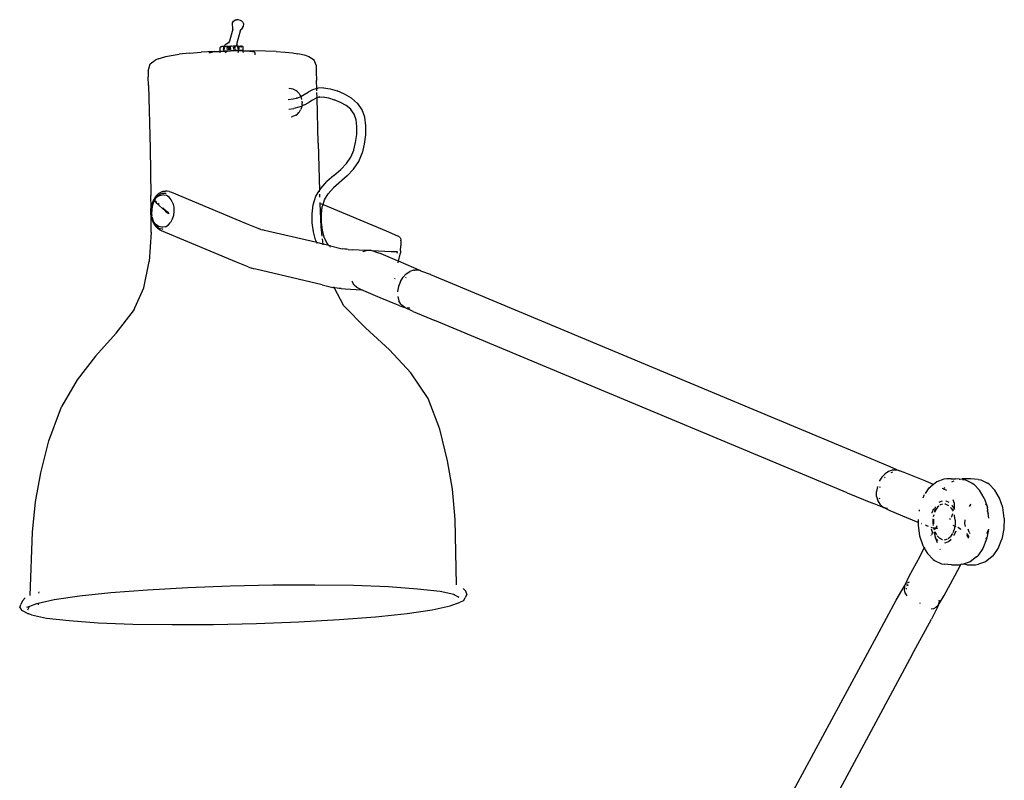
# Model space of a CAD drawing. Units: millimetres. Extents: x 3082 to 10181, y 884 to 5778.
# Drawn here: x 4208 to 4464, y 1815 to 2013 of the extents above; entities that cross this region are included whole.
import ezdxf

# ---------------------------------------------------------------- set-up
doc = ezdxf.new("R2010")
doc.units = ezdxf.units.MM
doc.layers.add('Edges', color=7, linetype='Continuous')

# ---------------------------------------------------------------- blocks, each defined once
blk = doc.blocks.new('Wooden+workspace+desk fr')
at = {"layer": 'Edges'}
for p, q in [((2366.4, 402.68), (2366.46, 402.83)), ((2366.42, 402.17), (2366.4, 402.68)), ((2366.62, 403.24), (2366.46, 402.83)), ((2366.89, 403.47), (2366.62, 403.24)), ((2366.89, 403.47), (2367.1, 403.59)), ((2367.1, 403.59), (2367.25, 403.67)), ((2367.25, 403.67), (2367.8, 403.83)), ((2367.8, 403.83), (2368.23, 403.85)), ((2368.57, 403.8), (2368.23, 403.85)), ((2368.67, 403.73), (2368.57, 403.8)), ((2369.07, 403.44), (2368.67, 403.73)), ((2369.32, 402.99), (2369.07, 403.44)), ((2369.31, 402.44), (2369.32, 402.99)), ((2366.71, 401.7), (2366.42, 402.17)), ((2366.71, 401.7), (2367.07, 401.26)), ((2367.3, 400.84), (2367.07, 401.26)), ((2367.3, 400.84), (2367.48, 400.26)), ((2367.48, 400.26), (2368.16, 397.75)), ((2369.23, 401.87), (2369.31, 402.44)), ((2369.25, 401.39), (2369.23, 401.87)), ((2369.25, 401.39), (2369.39, 400.8)), ((2369.39, 400.8), (2370.09, 398.3)), ((2368.16, 397.75), (2368.17, 397.26)), ((2368.17, 397.26), (2368.21, 397.35)), ((2370.09, 398.3), (2370.35, 397.85)), ((2370.35, 397.85), (2370.81, 397.57)), ((2370.81, 397.57), (2371.28, 397.25)), ((2350.23, 394.49), (2352.3, 394.97)), ((2353.67, 395.21), (2352.3, 394.97)), ((2355.58, 395.42), (2353.67, 395.21)), ((2357.95, 395.57), (2355.58, 395.42)), ((2357.95, 395.57), (2360.7, 395.69)), ((2360.7, 395.69), (2363.77, 395.75)), ((2363.5, 395.35), (2363.49, 394.73)), ((2363.55, 395.43), (2363.5, 395.35)), ((2363.74, 395.53), (2363.55, 395.43)), ((2364.14, 395.61), (2363.74, 395.53)), ((2365.51, 395.75), (2363.77, 395.75)), ((2364.14, 395.61), (2364.27, 395.63)), ((2364.87, 395.7), (2364.27, 395.63)), ((2365.51, 395.75), (2364.87, 395.7)), ((2365.64, 395.76), (2365.51, 395.75)), ((2366.51, 395.75), (2365.64, 395.76)), ((2366.51, 395.75), (2366.54, 396.75)), ((2366.57, 395.79), (2366.51, 395.75)), ((2366.51, 395.42), (2366.51, 395.75)), ((2366.51, 395.42), (2366.53, 395.35)), ((2366.54, 395.32), (2366.53, 395.35)), ((2366.54, 396.75), (2366.57, 396.82)), ((2366.66, 396.87), (2366.57, 396.82)), ((2366.57, 395.79), (2367.6, 395.81)), ((2367.11, 395.75), (2366.57, 395.79)), ((2366.66, 396.87), (2366.73, 396.89)), ((2366.73, 396.89), (2366.93, 396.94)), ((2366.93, 396.94), (2367.23, 396.97)), ((2367.05, 396.75), (2367.09, 396.73)), ((2367.14, 396.71), (2367.09, 396.73)), ((2367.11, 395.75), (2367.7, 395.74)), ((2367.14, 396.71), (2367.14, 396.67)), ((2367.61, 397), (2367.23, 396.97)), ((2367.53, 396.39), (2367.7, 396.36)), ((2367.57, 396.66), (2367.54, 396.66)), ((2367.54, 396.51), (2367.63, 396.53)), ((2367.57, 396.66), (2367.82, 396.61)), ((2367.6, 395.81), (2367.7, 395.81)), ((2368.03, 397.01), (2367.61, 397)), ((2367.63, 396.53), (2367.82, 396.61)), ((2367.63, 396.53), (2367.81, 396.55)), ((2367.67, 396.22), (2367.7, 396.36)), ((2367.7, 395.81), (2367.67, 396.22)), ((2367.7, 396.36), (2367.75, 396.42)), ((2367.95, 396.32), (2367.7, 396.36)), ((2367.7, 395.81), (2368.72, 395.8)), ((2367.7, 395.74), (2367.7, 395.81)), ((2367.7, 395.74), (2370.59, 395.69)), ((2367.72, 395.55), (2367.7, 395.74)), ((2367.83, 395.35), (2367.72, 395.55)), ((2367.81, 396.55), (2367.75, 396.42)), ((2367.82, 396.61), (2367.81, 396.55)), ((2367.81, 396.55), (2367.85, 396.56)), ((2367.84, 396.63), (2367.82, 396.61)), ((2367.97, 396.91), (2367.84, 396.63)), ((2367.95, 396.62), (2367.84, 396.63)), ((2367.85, 396.56), (2368.01, 396.57)), ((2368.02, 396.69), (2367.95, 396.62)), ((2367.95, 396.62), (2368.02, 396.61)), ((2367.95, 396.32), (2368.01, 396.32)), ((2367.97, 396.91), (2368.03, 397.01)), ((2368.08, 397.02), (2368.03, 397.01)), ((2368.08, 397.02), (2368.17, 397.23)), ((2368.59, 397.02), (2368.08, 397.02)), ((2368.17, 397.26), (2368.17, 397.23)), ((2368.61, 396.26), (2368.54, 396.27)), ((2368.55, 396.57), (2368.84, 396.6)), ((2368.66, 396.89), (2368.56, 396.86)), ((2369.15, 397.02), (2368.59, 397.02)), ((2369, 396.24), (2368.61, 396.26)), ((2368.82, 396.91), (2368.66, 396.89)), ((2368.72, 395.8), (2369.86, 395.78)), ((2368.82, 396.91), (2369.46, 396.99)), ((2368.84, 396.6), (2368.87, 396.56)), ((2368.87, 396.56), (2369.12, 396.6)), ((2368.87, 396.56), (2369.12, 396.55)), ((2369.11, 396.24), (2369, 396.24)), ((2369.46, 396.99), (2369.15, 397.02)), ((2369.72, 397.01), (2369.46, 396.99)), ((2369.7, 396.22), (2369.82, 396.22)), ((2369.71, 396.58), (2370.07, 396.57)), ((2369.9, 396.52), (2369.71, 396.53)), ((2370.28, 396.99), (2369.72, 397.01)), ((2370.22, 396.21), (2369.82, 396.22)), ((2370.33, 396.87), (2369.85, 396.95)), ((2370.98, 395.74), (2369.86, 395.78)), ((2370.4, 396.52), (2369.9, 396.52)), ((2370.07, 396.57), (2370.4, 396.52)), ((2370.6, 396.22), (2370.22, 396.21)), ((2370.81, 396.96), (2370.28, 396.99)), ((2370.45, 396.84), (2370.33, 396.87)), ((2370.4, 396.52), (2370.46, 396.55)), ((2370.45, 396.84), (2370.85, 396.72)), ((2370.46, 396.55), (2370.81, 396.52)), ((2371.4, 395.66), (2370.59, 395.69)), ((2370.84, 396.23), (2370.6, 396.22)), ((2371.3, 396.92), (2370.81, 396.96)), ((2370.85, 396.53), (2370.81, 396.52)), ((2371.44, 395.71), (2370.98, 395.74)), ((2371.22, 395.45), (2371, 395.29)), ((2371.27, 395.5), (2371.22, 395.45)), ((2371.46, 396.9), (2371.28, 397.25)), ((2371.3, 396.92), (2371.46, 396.9)), ((2371.4, 395.66), (2371.32, 395.57)), ((2371.44, 396.28), (2371.34, 396.27)), ((2371.59, 396.57), (2371.35, 396.55)), ((2371.53, 396.42), (2371.35, 396.48)), ((2371.36, 396.45), (2371.53, 396.42)), ((2371.44, 395.71), (2371.4, 395.66)), ((2372.05, 395.68), (2371.4, 395.66)), ((2371.58, 396.31), (2371.44, 396.28)), ((2371.54, 395.83), (2371.44, 395.71)), ((2372.05, 395.68), (2371.44, 395.71)), ((2371.59, 396.65), (2371.46, 396.9)), ((2371.46, 396.9), (2371.72, 396.88)), ((2371.62, 396.03), (2371.54, 395.83)), ((2371.58, 396.31), (2371.59, 396.57)), ((2371.65, 396.34), (2371.58, 396.31)), ((2371.62, 396.03), (2371.58, 396.31)), ((2371.59, 396.57), (2371.59, 396.65)), ((2371.64, 396.57), (2371.59, 396.57)), ((2371.78, 396.59), (2371.64, 396.57)), ((2371.78, 396.41), (2371.65, 396.34)), ((2371.72, 396.88), (2372.05, 396.83)), ((2372.05, 396.83), (2372.29, 396.78)), ((2372.52, 395.62), (2372.05, 395.68)), ((2372.36, 396.75), (2372.29, 396.78)), ((2372.36, 396.75), (2372.49, 396.7)), ((2372.49, 396.7), (2372.52, 396.65)), ((2372.51, 395.24), (2372.52, 395.62)), ((2372.52, 396.65), (2372.54, 396.57)), ((2372.52, 395.62), (2372.54, 396.57)), ((2372.88, 395.61), (2372.52, 395.62)), ((2373.03, 395.6), (2372.88, 395.61)), ((2373.03, 395.6), (2373.87, 395.51)), ((2374.1, 395.57), (2373.03, 395.6)), ((2373.87, 395.51), (2374.53, 395.41)), ((2374.1, 395.57), (2377.47, 395.39)), ((2374.53, 395.41), (2374.65, 395.39)), ((2375.01, 395.31), (2374.65, 395.39)), ((2375.14, 395.28), (2375.01, 395.31)), ((2375.14, 395.28), (2375.41, 395.18)), ((2375.44, 395.11), (2375.41, 395.18)), ((2380.54, 395.15), (2377.47, 395.39)), ((2380.54, 395.15), (2383.18, 394.88)), ((2385.26, 394.57), (2383.18, 394.88)), ((2347.56, 392), (2348.07, 393.28)), ((2348.07, 393.28), (2349.44, 394.18)), ((2349.44, 394.18), (2350.23, 394.49)), ((2386.69, 394.25), (2385.26, 394.57)), ((2388.67, 393.69), (2386.69, 394.25)), ((2388.67, 393.69), (2389.48, 393.33)), ((2390.75, 392.37), (2389.48, 393.33)), ((2391.14, 391.07), (2390.75, 392.37)), ((2347.49, 390.27), (2347.43, 388.01)), ((2347.56, 392), (2347.49, 390.27)), ((2391.26, 390.7), (2391.14, 391.07)), ((2391.26, 390.7), (2391.24, 388.96)), ((2347.37, 385.96), (2347.43, 388.01)), ((2391.19, 386.7), (2391.24, 388.96)), ((2340.15, 384.49), (2342.07, 385.3)), ((2343.91, 385.87), (2342.07, 385.3)), ((2345.58, 386.15), (2343.91, 385.87)), ((2345.58, 386.15), (2346.99, 386.07)), ((2347.28, 385.99), (2346.99, 386.07)), ((2347.28, 385.99), (2347.37, 385.96)), ((2347.31, 383.5), (2347.35, 384.94)), ((2347.36, 385.3), (2347.37, 385.96)), ((2347.37, 385.96), (2348.52, 385.62)), ((2348.52, 385.62), (2349.61, 385.03)), ((2350.63, 384.37), (2349.61, 385.03)), ((2351.99, 384.61), (2351.66, 384.09)), ((2351.99, 384.61), (2352.38, 385.05)), ((2352.38, 385.05), (2352.82, 385.38)), ((2353.02, 385.52), (2352.82, 385.38)), ((2353.02, 385.52), (2353.53, 385.75)), ((2353.53, 385.75), (2354.05, 385.85)), ((2354.05, 385.85), (2354.4, 385.9)), ((2354.4, 385.9), (2354.69, 385.89)), ((2391.19, 386.7), (2390.79, 370.44)), ((2335.54, 380.4), (2336.71, 382.03)), ((2336.71, 382.03), (2336.75, 382.07)), ((2336.75, 382.07), (2338.32, 383.42)), ((2338.32, 383.42), (2340.15, 384.49)), ((2339.69, 381.48), (2341.2, 382.33)), ((2341.2, 382.33), (2342.81, 383.02)), ((2344.34, 383.5), (2342.81, 383.02)), ((2345.71, 383.73), (2344.34, 383.5)), ((2346.77, 383.67), (2345.71, 383.73)), ((2346.55, 383.74), (2346.77, 383.67)), ((2346.83, 383.67), (2346.77, 383.67)), ((2346.83, 383.67), (2347.31, 383.5)), ((2347.02, 371.75), (2347.31, 383.5)), ((2347.31, 383.5), (2347.51, 383.44)), ((2347.51, 383.44), (2348.46, 382.9)), ((2348.46, 382.9), (2349.45, 382.27)), ((2350.53, 381.68), (2349.45, 382.27)), ((2351.56, 383.86), (2350.63, 384.37)), ((2351.23, 382.64), (2351.19, 382.19)), ((2351.21, 381.66), (2351.19, 382.19)), ((2351.41, 383.49), (2351.32, 383.12)), ((2351.56, 383.86), (2351.41, 383.49)), ((2351.66, 384.09), (2351.56, 383.86)), ((2351.65, 383.81), (2351.56, 383.86)), ((2351.65, 383.81), (2352.39, 383.46)), ((2352.39, 383.46), (2352.66, 383.39)), ((2352.66, 383.39), (2352.72, 383.36)), ((2352.72, 383.36), (2353.55, 383.17)), ((2353.55, 383.17), (2354.79, 382.98)), ((2354.79, 382.98), (2354.83, 382.98)), ((2334.85, 378.45), (2335.54, 380.4)), ((2337.67, 379.3), (2338.5, 380.48)), ((2338.54, 380.52), (2338.5, 380.48)), ((2338.5, 380.48), (2338.53, 380.5)), ((2338.53, 380.5), (2338.54, 380.52)), ((2338.54, 380.52), (2339.69, 381.48)), ((2350.53, 381.68), (2351.24, 381.43)), ((2351.24, 381.43), (2351.25, 381.38)), ((2351.25, 381.38), (2351.35, 380.92)), ((2351.25, 381.38), (2351.7, 381.19)), ((2351.35, 380.92), (2351.57, 380.35)), ((2351.87, 379.86), (2351.57, 380.35)), ((2351.7, 381.19), (2352.04, 381.09)), ((2351.87, 379.86), (2352.02, 379.69)), ((2352.41, 379.27), (2352.02, 379.69)), ((2352.04, 381.09), (2353.31, 380.77)), ((2354.64, 380.57), (2353.31, 380.77)), ((2354.64, 380.57), (2354.69, 380.57)), ((2334.57, 376.26), (2334.85, 378.45)), ((2336.93, 376.03), (2337.15, 377.8)), ((2337.15, 377.8), (2337.67, 379.3)), ((2352.86, 378.96), (2352.41, 379.27)), ((2352.86, 378.96), (2353.18, 378.83)), ((2353.18, 378.83), (2353.69, 378.65)), ((2354.02, 378.58), (2353.69, 378.65)), ((2334.6, 373.9), (2334.57, 376.26)), ((2336.98, 374.01), (2336.93, 376.03)), ((2334.93, 371.49), (2334.6, 373.9)), ((2337.26, 371.91), (2336.98, 374.01)), ((2337.74, 369.95), (2337.26, 371.91)), ((2347.02, 371.75), (2346.65, 359.41)), ((2335.51, 369.15), (2334.93, 371.49)), ((2335.51, 369.15), (2335.52, 369.09)), ((2337.75, 369.9), (2337.74, 369.95)), ((2338.52, 368.09), (2337.75, 369.9)), ((2390.79, 370.44), (2390.55, 358.1)), ((2336.44, 366.9), (2335.52, 369.09)), ((2337.79, 364.95), (2336.44, 366.9)), ((2339.67, 366.44), (2338.52, 368.09)), ((2339.44, 363.2), (2337.79, 364.95)), ((2341.15, 364.88), (2339.67, 366.44)), ((2342.93, 363.33), (2341.15, 364.88)), ((2339.44, 363.2), (2342.99, 360.07)), ((2342.93, 363.33), (2344.75, 361.7)), ((2346.35, 359.92), (2344.75, 361.7)), ((2344.38, 358.56), (2342.99, 360.07)), ((2346.65, 359.41), (2346.35, 359.92)), ((2346.64, 359.02), (2346.65, 359.41)), ((2347.58, 357.93), (2346.65, 359.41)), ((2385.22, 358.94), (2365.72, 350.79)), ((2385.76, 359.11), (2385.22, 358.94)), ((2385.76, 359.11), (2386.35, 359.2)), ((2386.35, 359.2), (2386.77, 359.22)), ((2387.39, 359.18), (2386.77, 359.22)), ((2388.01, 358.97), (2387.39, 359.18)), ((2388.62, 358.59), (2388.01, 358.97)), ((2345.37, 356.95), (2344.38, 358.56)), ((2345.75, 355.74), (2345.37, 356.95)), ((2346.57, 357.62), (2346.61, 358.4)), ((2348.28, 355.7), (2347.58, 357.93)), ((2384.87, 356.1), (2385.28, 356.97)), ((2385.28, 356.97), (2385.84, 357.64)), ((2385.84, 357.64), (2386.5, 358.07)), ((2386.5, 358.07), (2387.21, 358.22)), ((2386.85, 358.74), (2386.61, 358.73)), ((2387.47, 358.71), (2386.85, 358.74)), ((2387.21, 358.22), (2387.54, 358.24)), ((2388.07, 358.51), (2387.47, 358.71)), ((2388.26, 358.1), (2387.54, 358.24)), ((2388.65, 358.13), (2388.07, 358.51)), ((2388.49, 358), (2388.26, 358.1)), ((2388.49, 358), (2389.13, 357.61)), ((2388.62, 358.59), (2388.68, 358.54)), ((2389.13, 357.61), (2388.65, 358.13)), ((2388.68, 358.54), (2389.22, 357.97)), ((2389.48, 356.5), (2389.09, 356.1)), ((2389.11, 356.38), (2389.23, 356.49)), ((2389.16, 357.59), (2389.13, 357.61)), ((2389.16, 357.59), (2389.2, 357.55)), ((2389.23, 357.5), (2389.2, 357.55)), ((2389.22, 357.97), (2389.68, 357.24)), ((2389.36, 357.36), (2389.23, 357.5)), ((2389.23, 356.49), (2389.55, 356.72)), ((2389.67, 356.98), (2389.36, 357.36)), ((2389.36, 357.36), (2389.62, 356.96)), ((2389.55, 356.65), (2389.48, 356.5)), ((2389.55, 356.72), (2389.64, 356.88)), ((2389.55, 356.72), (2389.55, 356.65)), ((2389.64, 356.88), (2389.62, 356.96)), ((2389.64, 356.88), (2389.98, 356.11)), ((2389.67, 356.98), (2390.02, 356.16)), ((2390.05, 356.37), (2389.68, 357.24)), ((2390.29, 355.49), (2390.05, 356.37)), ((2390.53, 354.82), (2390.55, 358.1)), ((2345.75, 355.74), (2329.34, 348.87)), ((2346.5, 356.05), (2345.75, 355.74)), ((2345.93, 355.15), (2345.75, 355.74)), ((2346.15, 353.2), (2345.93, 355.15)), ((2346.23, 349.9), (2346.5, 356.05)), ((2346.5, 356.05), (2346.51, 356.23)), ((2346.56, 356.07), (2346.5, 356.05)), ((2348.56, 353.33), (2348.28, 355.7)), ((2384.63, 355.09), (2384.57, 354)), ((2384.57, 354), (2384.7, 352.91)), ((2384.87, 356.1), (2384.63, 355.09)), ((2386, 353.56), (2386.34, 353.88)), ((2386.75, 353.98), (2386.24, 353.58)), ((2386.34, 353.88), (2386.43, 353.97)), ((2386.43, 353.97), (2387.47, 354.91)), ((2389.09, 356.1), (2386.75, 353.98)), ((2388.39, 355.75), (2388.72, 356.04)), ((2389.98, 356.11), (2390.22, 355.25)), ((2390.29, 355.49), (2390.02, 356.16)), ((2390.22, 355.25), (2390.35, 354.35)), ((2390.31, 355.41), (2390.29, 355.49)), ((2390.31, 355.41), (2390.47, 354.4)), ((2390.45, 355.1), (2390.31, 355.41)), ((2390.35, 354.35), (2390.36, 353.43)), ((2390.53, 354.82), (2390.45, 355.1)), ((2390.5, 353.39), (2390.47, 354.4)), ((2390.56, 354.7), (2390.53, 354.82)), ((2390.55, 353.08), (2390.56, 354.7)), ((2390.56, 354.7), (2390.69, 354.16)), ((2390.69, 354.16), (2390.67, 353.36)), ((2346.12, 351.12), (2346.15, 353.2)), ((2348.53, 350.94), (2348.56, 353.33)), ((2384.7, 352.91), (2385.01, 351.9)), ((2385.01, 351.9), (2385.48, 351.04)), ((2385.89, 353.42), (2385.81, 353.34)), ((2386.24, 353.58), (2385.89, 353.42)), ((2385.89, 353.42), (2386, 353.56)), ((2389.74, 351.09), (2389.88, 351.26)), ((2390.16, 351.53), (2389.81, 350.75)), ((2390.3, 352.11), (2389.88, 351.26)), ((2390.03, 351.71), (2389.88, 351.26)), ((2390.24, 352.48), (2390.03, 351.71)), ((2390.3, 352.11), (2390.16, 351.53)), ((2390.36, 353.43), (2390.3, 352.93)), ((2390.39, 352.42), (2390.3, 352.11)), ((2390.4, 352.49), (2390.39, 352.42)), ((2390.4, 352.53), (2390.43, 352.63)), ((2390.4, 352.53), (2390.4, 352.49)), ((2390.5, 353.39), (2390.43, 352.63)), ((2390.43, 352.63), (2390.52, 352.89)), ((2390.5, 348.58), (2390.52, 352.89)), ((2390.52, 352.96), (2390.55, 353.08)), ((2390.52, 352.89), (2390.52, 352.96)), ((2390.67, 353.36), (2390.55, 353.08)), ((2329.34, 348.87), (2326.4, 347.63)), ((2345.41, 347.29), (2345.86, 349.09)), ((2345.86, 349.09), (2346.12, 351.12)), ((2345.96, 347.55), (2346.23, 349.9)), ((2347.38, 345.82), (2360.98, 349.02)), ((2347.69, 346.52), (2348.23, 348.63)), ((2348.23, 348.63), (2348.53, 350.94)), ((2360.98, 349.02), (2361.46, 349.15)), ((2361.92, 349.28), (2361.46, 349.15)), ((2361.92, 349.28), (2362.34, 349.42)), ((2362.74, 349.56), (2362.34, 349.42)), ((2365.72, 350.79), (2362.74, 349.56)), ((2368.25, 340.75), (2387.76, 348.9)), ((2386.08, 350.38), (2385.48, 351.04)), ((2386.77, 349.96), (2386.08, 350.38)), ((2386.77, 349.96), (2387.49, 349.83)), ((2387.33, 349.28), (2387.57, 349.29)), ((2387.49, 349.83), (2387.82, 349.84)), ((2387.57, 349.29), (2388.18, 349.45)), ((2387.76, 348.9), (2388.28, 349.17)), ((2387.82, 349.84), (2388.53, 349.99)), ((2388.18, 349.45), (2388.74, 349.78)), ((2388.28, 349.17), (2388.81, 349.55)), ((2388.53, 349.99), (2389.19, 350.42)), ((2388.74, 349.78), (2389.25, 350.27)), ((2388.87, 349.6), (2388.81, 349.55)), ((2388.87, 349.6), (2389.36, 350.1)), ((2389.19, 350.42), (2389.74, 351.09)), ((2389.25, 350.27), (2389.68, 350.91)), ((2389.81, 350.75), (2389.36, 350.1)), ((2389.7, 350.96), (2389.68, 350.91)), ((2389.74, 351.09), (2389.7, 350.96)), ((2325.49, 346.33), (2325.5, 346.5)), ((2325.49, 346.33), (2325.5, 345)), ((2325.54, 347.02), (2325.5, 346.5)), ((2325.64, 347.14), (2325.54, 347.02)), ((2325.64, 347.14), (2325.81, 347.27)), ((2325.81, 347.27), (2325.89, 347.34)), ((2326.12, 347.48), (2325.89, 347.34)), ((2326.4, 347.63), (2326.12, 347.48)), ((2344.75, 345.8), (2345.41, 347.29)), ((2345.71, 345.42), (2345.87, 346.79)), ((2347.38, 345.82), (2347.69, 346.52)), ((2390.5, 348.58), (2391, 340.88)), ((2325.54, 343.68), (2325.5, 345)), ((2325.54, 343.68), (2325.61, 343.19)), ((2326.38, 343.54), (2326.4, 343.49)), ((2328.04, 343.45), (2332.94, 343.71)), ((2331.5, 343.2), (2332.94, 343.71)), ((2332.94, 343.71), (2333.36, 343.86)), ((2332.94, 343.71), (2334.49, 343.79)), ((2334.3, 343.86), (2333.36, 343.86)), ((2334.49, 343.79), (2334.3, 343.86)), ((2334.49, 343.79), (2338.18, 343.99)), ((2335.27, 343.53), (2334.49, 343.79)), ((2335.42, 343.46), (2335.27, 343.53)), ((2339.21, 344.05), (2338.18, 343.99)), ((2339.21, 344.05), (2339.65, 344.1)), ((2339.65, 344.1), (2340.1, 344.17)), ((2340.1, 344.17), (2340.58, 344.25)), ((2341.07, 344.34), (2340.58, 344.25)), ((2343.81, 344.98), (2341.07, 344.34)), ((2343.8, 344.62), (2343.9, 344.71)), ((2343.81, 344.98), (2344.2, 345.07)), ((2344.04, 344.85), (2344.12, 344.95)), ((2344.2, 345.07), (2344.74, 345.76)), ((2344.2, 345.07), (2345.71, 345.42)), ((2344.74, 345.76), (2344.75, 345.8)), ((2344.87, 345.95), (2344.75, 345.8)), ((2345.69, 345.24), (2345.7, 345.33)), ((2345.71, 345.42), (2347.38, 345.82)), ((2347.29, 345.61), (2347.34, 345.71)), ((2322.07, 339.31), (2326.07, 341.01)), ((2326.07, 341.01), (2325.61, 343.19)), ((2326.07, 341.01), (2326.34, 341.13)), ((2326.16, 340.59), (2326.08, 340.97)), ((2326.34, 341.13), (2330.63, 342.88)), ((2326.4, 343.49), (2326.48, 343.47)), ((2326.47, 343.27), (2326.52, 343.01)), ((2326.48, 343.47), (2326.54, 343.45)), ((2326.54, 343.45), (2326.78, 343.42)), ((2326.78, 343.42), (2327.08, 343.42)), ((2327.08, 343.42), (2328.04, 343.45)), ((2330.63, 342.88), (2331.5, 343.2)), ((2320.03, 338.35), (2320.27, 338.44)), ((2320.31, 338.47), (2320.27, 338.44)), ((2320.31, 338.47), (2322.07, 339.31)), ((2320.31, 338.47), (2320.89, 338.67)), ((2320.89, 338.67), (2321.84, 338.67)), ((2322.22, 338.66), (2321.84, 338.67)), ((2322.22, 338.66), (2323.16, 338.35)), ((2345.98, 334.83), (2363.28, 338.9)), ((2363.28, 338.9), (2363.81, 339.04)), ((2363.81, 339.04), (2364.32, 339.19)), ((2364.8, 339.35), (2364.32, 339.19)), ((2365.24, 339.5), (2364.8, 339.35)), ((2365.24, 339.5), (2368.25, 340.75)), ((2392.41, 334.04), (2391, 340.88)), ((2317.76, 337.51), (2312.15, 335.21)), ((2317.76, 337.51), (2320.03, 338.35)), ((2324.08, 337.74), (2323.16, 338.35)), ((2324.23, 336.64), (2324.07, 336.81)), ((2324.08, 337.74), (2324.91, 336.85)), ((2325.59, 335.74), (2324.91, 336.85)), ((2327.04, 336.38), (2326.99, 336.62)), ((2312.15, 335.21), (2204.76, 290.37)), ((2325.59, 335.74), (2326.08, 334.45)), ((2326.08, 334.45), (2326.32, 333.11)), ((2330.86, 331.46), (2335.13, 333.28)), ((2335.13, 333.28), (2335.7, 333.55)), ((2335.7, 333.55), (2335.43, 333.54)), ((2335.7, 333.55), (2336.93, 334.15)), ((2339.98, 333.78), (2335.7, 333.55)), ((2336.93, 334.15), (2337.65, 334.77)), ((2337.65, 334.77), (2338.18, 335.67)), ((2338.22, 335.77), (2338.18, 335.67)), ((2341.05, 333.85), (2339.98, 333.78)), ((2340.29, 329.38), (2342.85, 334.12)), ((2341.05, 333.85), (2341.55, 333.91)), ((2341.55, 333.91), (2342.08, 333.98)), ((2342.08, 333.98), (2342.63, 334.07)), ((2342.85, 334.12), (2342.63, 334.07)), ((2342.85, 334.12), (2342.97, 334.33)), ((2343.19, 334.18), (2342.85, 334.12)), ((2345.98, 334.83), (2343.19, 334.18)), ((2395.06, 328.07), (2392.41, 334.04)), ((2325.47, 329.84), (2325.99, 330.72)), ((2326.28, 331.84), (2325.99, 330.72)), ((2326.32, 333.11), (2326.32, 333.04)), ((2326.58, 329.71), (2330.86, 331.46)), ((2322.26, 327.9), (2324.47, 328.93)), ((2323.11, 328.73), (2323.88, 328.73)), ((2324.47, 328.93), (2323.88, 328.73)), ((2324.47, 328.93), (2324.49, 328.95)), ((2324.49, 328.95), (2325.19, 329.56)), ((2325.71, 329.39), (2324.49, 328.95)), ((2325.19, 329.56), (2325.47, 329.84)), ((2325.71, 329.39), (2326.58, 329.71)), ((2340.29, 329.38), (2334.72, 323.62)), ((2395.06, 328.07), (2394.95, 328.21)), ((2322.26, 327.9), (2316.68, 325.54)), ((2399.64, 322.23), (2395.06, 328.07)), ((2209.29, 280.7), (2316.68, 325.54)), ((2328.4, 317.91), (2334.72, 323.62)), ((2405, 316.28), (2399.64, 322.23)), ((2328.4, 317.91), (2322.86, 311.95)), ((2405, 316.28), (2409.77, 310.12)), ((2318.41, 305.24), (2322.86, 311.95)), ((2409.77, 310.12), (2413.74, 303.23)), ((2315.33, 297.27), (2318.41, 305.24)), ((2414.1, 302.38), (2413.74, 303.23)), ((2417.11, 294.23), (2414.1, 302.38)), ((2313.31, 289.06), (2315.33, 297.27)), ((2419.24, 285.89), (2417.11, 294.23)), ((2204.76, 290.37), (2198.19, 287.59)), ((2198.19, 287.59), (2195.65, 286.42)), ((2312.01, 281.63), (2313.31, 289.06)), ((2189.26, 283.89), (2193.54, 285.65)), ((2193.54, 285.65), (2194.41, 285.97)), ((2194.41, 285.97), (2195.63, 286.41)), ((2195.63, 286.41), (2195.65, 286.42)), ((2195.65, 286.42), (2196.24, 286.62)), ((2196.24, 286.62), (2197.18, 286.62)), ((2197.18, 286.62), (2197.57, 286.61)), ((2197.52, 286.07), (2197.92, 285.93)), ((2197.57, 286.61), (2198.51, 286.3)), ((2198.51, 286.3), (2199.42, 285.69)), ((2199.57, 284.6), (2199.38, 284.8)), ((2199.42, 285.69), (2200.25, 284.81)), ((2200.25, 284.81), (2200.93, 283.71)), ((2420.63, 278.38), (2419.24, 285.89)), ((2172.35, 282.95), (2170.83, 281.44)), ((2172.35, 282.95), (2172.71, 283.25)), ((2174.48, 284.11), (2172.71, 283.25)), ((2175.22, 284.22), (2174.48, 284.11)), ((2174.83, 281.44), (2176.35, 282.95)), ((2175.22, 284.22), (2177.1, 284.35)), ((2176.7, 283.25), (2176.35, 282.95)), ((2178.48, 284.11), (2176.7, 283.25)), ((2177.1, 284.35), (2178.24, 284.39)), ((2178.24, 284.39), (2179.37, 284.35)), ((2179.22, 284.22), (2178.48, 284.11)), ((2179.22, 284.22), (2179.95, 284.27)), ((2179.95, 284.27), (2179.37, 284.35)), ((2180.11, 284.25), (2179.95, 284.27)), ((2180.11, 284.25), (2181.1, 284.35)), ((2182.23, 284.39), (2181.1, 284.35)), ((2181.52, 283.76), (2181.93, 283.61)), ((2181.93, 283.61), (2182.09, 283.48)), ((2182.23, 284.39), (2183.37, 284.35)), ((2183.37, 284.35), (2184.11, 284.25)), ((2183.91, 282.01), (2183.81, 282.1)), ((2184.15, 281.67), (2183.91, 282.01)), ((2184.11, 284.25), (2185.93, 283.61)), ((2185.93, 283.61), (2186.85, 282.87)), ((2186.85, 282.87), (2189.26, 283.89)), ((2186.85, 282.87), (2187.58, 282.28)), ((2187.9, 282.01), (2187.58, 282.28)), ((2188.91, 280.57), (2187.9, 282.01)), ((2200.79, 282.2), (2200.72, 282.39)), ((2200.79, 282.2), (2200.81, 282.12)), ((2201.43, 282.38), (2201.67, 281.06)), ((2169.6, 279.36), (2170.83, 281.44)), ((2173.6, 279.36), (2174.83, 281.44)), ((2183.34, 281.28), (2184.15, 281.67)), ((2184.15, 281.67), (2184.44, 281.81)), ((2184.23, 281.56), (2184.15, 281.67)), ((2189.24, 280.11), (2189.13, 280.26)), ((2189.52, 279.43), (2189.24, 280.11)), ((2201.63, 279.79), (2201.34, 278.67)), ((2201.63, 279.79), (2201.67, 281.06)), ((2209.29, 280.7), (2202.69, 277.98)), ((2311.33, 273.8), (2312.01, 281.63)), ((2168.38, 274.12), (2168.77, 276.87)), ((2168.77, 276.87), (2169.6, 279.36)), ((2172.54, 275.29), (2172.77, 276.87)), ((2172.93, 277.42), (2172.77, 276.87)), ((2172.96, 277.45), (2172.93, 277.42)), ((2173.6, 279.36), (2172.96, 277.45)), ((2173.27, 277.76), (2172.96, 277.45)), ((2176.84, 276.97), (2176.81, 277.02)), ((2177.15, 277.65), (2177.04, 277.74)), ((2177.15, 277.65), (2177.51, 277.14)), ((2181.47, 278.13), (2181.44, 276.95)), ((2181.44, 276.95), (2181.47, 276.76)), ((2181.47, 278.13), (2181.67, 278.89)), ((2181.47, 276.76), (2181.82, 277.36)), ((2181.82, 277.36), (2181.92, 277.46)), ((2182.37, 276.93), (2182.2, 276.76)), ((2182.72, 278.19), (2183.47, 278.56)), ((2183.61, 277.79), (2182.91, 277.45)), ((2183.47, 278.56), (2183.61, 278.57)), ((2183.61, 277.79), (2183.87, 277.78)), ((2184.46, 277.76), (2185.06, 277.55)), ((2184.52, 278.57), (2185.28, 278.31)), ((2185.06, 277.55), (2185.2, 277.43)), ((2185.28, 278.31), (2185.39, 278.22)), ((2185.45, 277.23), (2185.75, 276.99)), ((2185.75, 276.99), (2186.33, 276.17)), ((2186.34, 277.1), (2186.59, 275.86)), ((2198.05, 276.04), (2199.81, 276.88)), ((2199.23, 276.68), (2199.81, 276.88)), ((2199.84, 276.91), (2199.81, 276.88)), ((2200.54, 277.51), (2199.84, 276.91)), ((2199.84, 276.91), (2200.09, 277)), ((2200.09, 277), (2202.69, 277.98)), ((2200.82, 277.8), (2200.54, 277.51)), ((2200.82, 279.04), (2200.9, 279.36)), ((2201.34, 278.67), (2200.82, 277.8)), ((2421.42, 270.51), (2420.63, 278.38)), ((2172.38, 274.14), (2172.54, 275.29)), ((2172.73, 275.85), (2172.54, 275.29)), ((2172.89, 276.13), (2172.73, 275.85)), ((2181.13, 273.59), (2181.3, 274.78)), ((2181.26, 276.41), (2181.47, 276.76)), ((2181.3, 274.78), (2181.38, 275)), ((2181.47, 276.76), (2181.56, 276.28)), ((2182.2, 276.76), (2181.69, 275.9)), ((2181.83, 275.25), (2182.11, 274.5)), ((2182.21, 274.34), (2182.11, 274.5)), ((2186.33, 276.17), (2186.58, 275.56)), ((2186.76, 275.02), (2186.77, 274.61)), ((2186.76, 275.02), (2186.88, 274.49)), ((2186.81, 276.58), (2187.26, 275.49)), ((2187.26, 275.49), (2187.28, 275.4)), ((2190.5, 276.31), (2190.57, 275.97)), ((2193.78, 274.23), (2198.05, 276.04)), ((2199.23, 276.68), (2198.78, 276.69)), ((2168.38, 274.12), (2168.46, 271.31)), ((2178.52, 271.95), (2178.63, 272.7)), ((2178.63, 272.7), (2178.6, 273.68)), ((2181.23, 272.06), (2180.99, 271.95)), ((2181.13, 273.59), (2181.17, 272.37)), ((2181.17, 272.37), (2181.23, 272.06)), ((2181.75, 272.28), (2181.23, 272.06)), ((2181.23, 272.06), (2181.4, 271.2)), ((2182.57, 273.76), (2182.42, 274.01)), ((2185.86, 272.04), (2185.92, 272.02)), ((2185.92, 272.02), (2186.31, 271.5)), ((2186.77, 271.74), (2186.76, 271.5)), ((2186.79, 273.88), (2186.83, 272.63)), ((2187.01, 272.77), (2186.94, 272.25)), ((2186.98, 273.94), (2187.01, 272.77)), ((2188.09, 271.97), (2188.62, 272.15)), ((2188.62, 272.15), (2188.93, 272.27)), ((2189.9, 272.64), (2190.01, 272.68)), ((2190.83, 272.24), (2190.44, 269.49)), ((2190.6, 272.92), (2190.81, 273.01)), ((2190.79, 273.8), (2190.81, 273.01)), ((2190.81, 273.01), (2193.78, 274.23)), ((2190.81, 273.01), (2190.83, 272.24)), ((2311, 256.75), (2311.33, 273.8)), ((2168.46, 271.31), (2169, 268.62)), ((2172.46, 271.29), (2172.47, 271.2)), ((2172.47, 271.2), (2172.48, 271.16)), ((2172.48, 271.16), (2172.89, 270.19)), ((2172.48, 271.16), (2172.91, 268.99)), ((2172.89, 270.19), (2172.91, 270.15)), ((2177.54, 270.49), (2177.34, 270.14)), ((2177.52, 269.23), (2178.01, 270.04)), ((2177.54, 270.49), (2177.8, 271.26)), ((2177.59, 268.9), (2178.05, 269.65)), ((2178.01, 270.04), (2178.03, 270.11)), ((2178.11, 269.72), (2178.05, 269.65)), ((2179.63, 271.14), (2179.74, 271.23)), ((2179.74, 271.23), (2180.46, 271.66)), ((2181.39, 269.67), (2180.93, 270.79)), ((2181.46, 269.57), (2181.39, 269.67)), ((2181.4, 271.2), (2181.77, 270.31)), ((2181.85, 270.13), (2182.41, 269.34)), ((2183.01, 268.86), (2182.41, 269.34)), ((2185.82, 269.48), (2185.3, 268.96)), ((2185.82, 271.5), (2185.64, 271.56)), ((2186.31, 271.5), (2185.82, 271.5)), ((2186.49, 270.51), (2186.05, 269.77)), ((2186.44, 269.49), (2186.25, 268.91)), ((2186.55, 271.08), (2186.31, 271.5)), ((2186.73, 271.5), (2186.31, 271.5)), ((2186.6, 270.57), (2186.44, 269.49)), ((2186.53, 270.65), (2186.49, 270.51)), ((2186.76, 271.5), (2186.68, 271.16)), ((2186.82, 271.52), (2186.71, 271.17)), ((2186.76, 271.5), (2186.73, 271.5)), ((2186.76, 271.5), (2186.82, 271.52)), ((2186.84, 271.59), (2186.82, 271.52)), ((2186.82, 271.52), (2187.01, 271.58)), ((2186.86, 271.68), (2186.84, 271.59)), ((2187.03, 270.27), (2186.87, 270.55)), ((2187.03, 270.27), (2186.99, 270.15)), ((2187.38, 271.31), (2187.03, 270.27)), ((2187.25, 269.89), (2187.03, 270.27)), ((2187.13, 271.63), (2187.38, 271.71)), ((2187.39, 271.38), (2187.38, 271.31)), ((2187.48, 269.5), (2187.44, 269.57)), ((2190.44, 269.49), (2189.61, 266.99)), ((2421.95, 253.95), (2421.42, 270.51)), ((2169.98, 266.25), (2169, 268.62)), ((2173.12, 268.7), (2172.91, 268.99)), ((2172.91, 268.99), (2173, 268.62)), ((2173, 268.62), (2173.97, 266.25)), ((2173.12, 268.7), (2173.22, 268.62)), ((2182.88, 268.05), (2182.17, 268.62)), ((2183.77, 267.74), (2182.88, 268.05)), ((2183.87, 268.51), (2183.16, 268.76)), ((2183.91, 267.75), (2183.77, 267.74)), ((2183.93, 268.55), (2183.87, 268.51)), ((2184.55, 268.6), (2184.5, 268.6)), ((2185.3, 268.96), (2184.55, 268.6)), ((2186.25, 268.91), (2185.67, 268.33)), ((2186.25, 268.91), (2185.87, 267.76)), ((2186.34, 269), (2186.25, 268.91)), ((2186.41, 269.11), (2186.34, 269)), ((2189.22, 266.33), (2189.04, 266.66)), ((2189.61, 266.99), (2189.22, 266.33)), ((2171.31, 264.34), (2169.98, 266.25)), ((2171.31, 264.34), (2171.63, 264.08)), ((2171.63, 264.08), (2173.28, 262.74)), ((2173.97, 266.25), (2175.3, 264.34)), ((2175.62, 264.08), (2175.3, 264.34)), ((2175.62, 264.08), (2177.28, 262.74)), ((2184.96, 265.9), (2185.07, 266.08)), ((2188.38, 264.92), (2186.86, 263.4)), ((2189.22, 266.33), (2188.38, 264.92)), ((2190.41, 264.14), (2189.22, 266.33)), ((2190.41, 264.14), (2193.19, 258.93)), ((2173.28, 262.74), (2175.1, 262.11)), ((2175.84, 262), (2175.1, 262.11)), ((2176.98, 261.97), (2175.84, 262)), ((2178.12, 262), (2176.98, 261.97)), ((2177.28, 262.74), (2179.1, 262.11)), ((2178.12, 262), (2179.1, 262.11)), ((2179.1, 262.11), (2179.26, 262.09)), ((2179.26, 262.09), (2179.55, 262.11)), ((2179.55, 262.11), (2179.69, 262.06)), ((2179.71, 262.02), (2179.69, 262.06)), ((2181.24, 259.14), (2179.71, 262.02)), ((2179.71, 262.02), (2179.84, 262)), ((2180.97, 261.97), (2179.84, 262)), ((2182.11, 262), (2180.97, 261.97)), ((2182.11, 262), (2183.99, 262.14)), ((2184.73, 262.24), (2183.99, 262.14)), ((2186.51, 263.11), (2184.73, 262.24)), ((2186.86, 263.4), (2186.51, 263.11)), ((2184.07, 253.97), (2181.24, 259.14)), ((2193.19, 258.93), (2194.3, 256.7)), ((2193.54, 257.32), (2193.09, 257.53)), ((2193.74, 256.6), (2193.33, 256.78)), ((2193.53, 256.74), (2193.74, 256.6)), ((2193.83, 257.13), (2194.1, 256.88)), ((2194.33, 256.57), (2194.1, 256.88)), ((2194.3, 256.7), (2194.33, 256.57)), ((2194.33, 256.57), (2194.4, 256.17)), ((2194.49, 256.36), (2194.33, 256.57)), ((2196.49, 252.82), (2194.49, 256.36)), ((2328.71, 256.21), (2337.77, 256.56)), ((2337.77, 256.56), (2347.91, 256.71)), ((2347.91, 256.71), (2358.78, 256.67)), ((2358.78, 256.67), (2369.94, 256.44)), ((2369.94, 256.44), (2380.97, 256.01)), ((2185.32, 251.83), (2184.07, 253.97)), ((2194.25, 254.7), (2193.77, 253.91)), ((2193.96, 255.83), (2193.88, 255.69)), ((2193.94, 255.89), (2193.96, 255.83)), ((2193.96, 255.83), (2193.96, 255.68)), ((2194.49, 255.51), (2194.25, 254.7)), ((2194.4, 256.17), (2194.49, 255.51)), ((2308.28, 254.36), (2308.56, 255.1)), ((2308.28, 254.36), (2308.72, 253.35)), ((2309.24, 255.85), (2308.56, 255.1)), ((2311.72, 254.25), (2310.43, 253.58)), ((2311.4, 254.18), (2311.72, 254.25)), ((2311.72, 254.25), (2315.27, 255)), ((2315.27, 255), (2321.13, 255.68)), ((2321.13, 255.68), (2328.71, 256.21)), ((2380.97, 256.01), (2391.45, 255.41)), ((2391.45, 255.41), (2400.96, 254.67)), ((2400.96, 254.67), (2409.16, 253.81)), ((2409.16, 253.81), (2415.7, 252.86)), ((2419.77, 254.96), (2419.79, 254.63)), ((2185.31, 252.68), (2185.33, 252.75)), ((2185.31, 252.68), (2185.4, 252.01)), ((2185.47, 251.61), (2185.32, 251.83)), ((2185.47, 251.61), (2185.4, 252.01)), ((2185.5, 251.49), (2185.47, 251.61)), ((2185.7, 251.31), (2185.47, 251.61)), ((2185.5, 251.49), (2187.36, 247.85)), ((2185.7, 251.31), (2186.08, 250.95)), ((2190.42, 252.09), (2190.28, 252.03)), ((2201.59, 243.43), (2196.49, 252.82)), ((2309.21, 252.64), (2308.72, 253.35)), ((2309.21, 252.64), (2310.06, 252.28)), ((2312.64, 251.27), (2310.06, 252.28)), ((2310.43, 253.58), (2310.45, 253.69)), ((2317.31, 250.27), (2312.64, 251.27)), ((2415.7, 252.86), (2419.93, 251.95)), ((2419.93, 251.95), (2419.95, 251.56)), ((2419.93, 251.95), (2420.37, 251.86)), ((2420.37, 251.86), (2422.17, 251.16)), ((2423.3, 253.42), (2423.98, 252.64)), ((2423.98, 252.64), (2424.42, 251.64)), ((2424.72, 250.88), (2424.42, 251.64)), ((2186.71, 250.65), (2186.08, 250.95)), ((2187.45, 250.55), (2186.71, 250.65)), ((2323.85, 249.32), (2317.31, 250.27)), ((2332.05, 248.46), (2323.85, 249.32)), ((2421.61, 248.95), (2417.74, 248.13)), ((2421.61, 248.95), (2422.44, 249.26)), ((2422.58, 250.23), (2422.17, 251.16)), ((2422.17, 251.16), (2422.95, 250.85)), ((2424.24, 250.19), (2422.44, 249.26)), ((2424.72, 250.88), (2424.24, 250.19)), ((2192.41, 238.43), (2187.36, 247.85)), ((2341.56, 247.72), (2332.05, 248.46)), ((2352.04, 247.12), (2341.56, 247.72)), ((2363.07, 246.7), (2352.04, 247.12)), ((2374.23, 246.46), (2363.07, 246.7)), ((2385.1, 246.42), (2374.23, 246.46)), ((2395.25, 246.57), (2385.1, 246.42)), ((2404.3, 246.92), (2395.25, 246.57)), ((2411.88, 247.45), (2404.3, 246.92)), ((2417.74, 248.13), (2411.88, 247.45)), ((2275.27, 106.82), (2201.59, 243.43)), ((2192.41, 238.43), (2266.09, 101.82))]:
    blk.add_line(p, q, dxfattribs=at)

msp = doc.modelspace()

# ---------------------------------------------------------------- block references
at = {"xscale": -1}
msp.add_blockref('Wooden+workspace+desk fr', (6632.48, 1609.11), dxfattribs=at)

doc.saveas('drawing.dxf')
